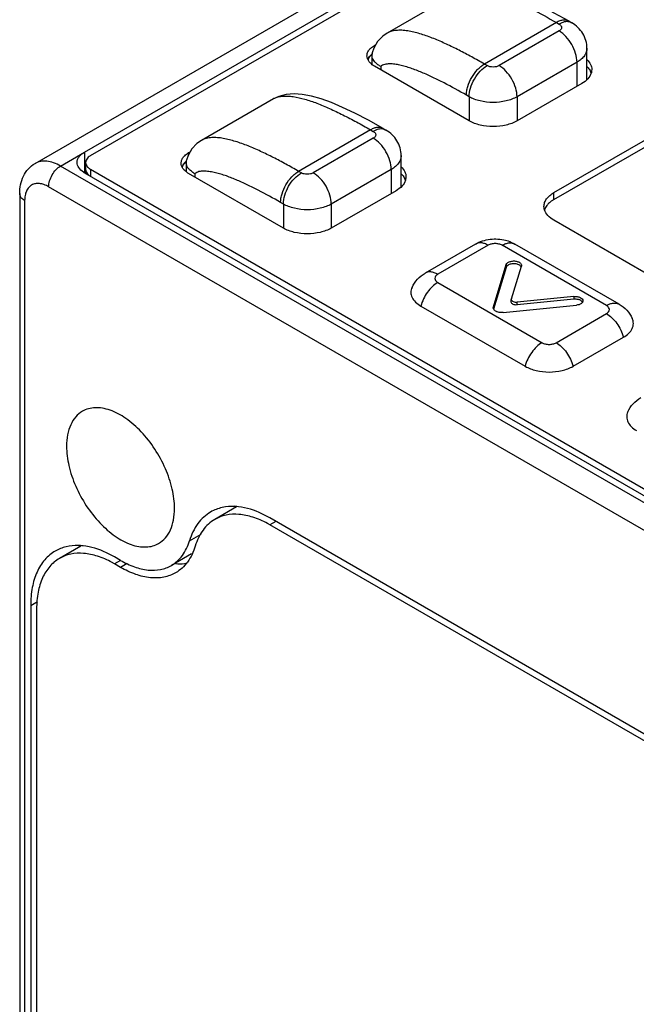
# Model space of a CAD drawing. Units: inches. Extents: x 0.4 to 16.6, y 0.6 to 10.4.
# Drawn here: x 13.9 to 14.6, y 8.5 to 9.7 of the extents above; entities that cross this region are included whole.
import ezdxf

# ---------------------------------------------------------------- set-up
doc = ezdxf.new("R2010")
doc.units = ezdxf.units.IN
doc.header["$LTSCALE"] = 0.935
doc.header["$MEASUREMENT"] = 0
doc.layers.get('0').update_dxf_attribs({"linetype": 'CONTINUOUS'})
doc.layers.add('AXIS', color=7, linetype='CONTINUOUS')

msp = doc.modelspace()

# ---------------------------------------------------------------- linework, layer by layer
at = {"color": 7, "linetype": 'CONTINUOUS'}
for p, q in [((13.8847, 9.5216), (14.5807, 9.9234)), ((13.9421, 9.5347), (14.5824, 9.9044)), ((13.9491, 9.5307), (14.5893, 9.9004)), ((14.3771, 9.7212), (14.2936, 9.673)), ((14.5047, 9.6867), (14.5078, 9.6849)), ((14.4899, 9.6852), (14.4064, 9.637)), ((14.493, 9.6754), (14.4234, 9.6352)), ((14.4899, 9.6852), (14.493, 9.6834)), ((14.278, 9.6555), (14.2761, 9.65)), ((14.2787, 9.6586), (14.2804, 9.6596)), ((14.2787, 9.6567), (14.2787, 9.6586)), ((14.487, 9.4877), (14.7891, 9.6621)), ((14.487, 9.4797), (14.7891, 9.6541)), ((14.5254, 9.6189), (14.5254, 9.6553)), ((14.2732, 9.6463), (14.2751, 9.6481)), ((14.3886, 9.571), (14.2787, 9.6345)), ((14.4095, 9.6352), (14.4064, 9.637)), ((14.5139, 9.6392), (14.4443, 9.599)), ((14.5195, 9.6144), (14.4443, 9.571)), ((14.1613, 9.5966), (14.0778, 9.5484)), ((14.3886, 9.599), (14.3855, 9.6008)), ((14.2741, 9.5606), (14.1906, 9.5124)), ((14.2741, 9.5606), (14.2773, 9.5588)), ((14.2889, 9.5621), (14.292, 9.5603)), ((14.2773, 9.5508), (14.2077, 9.5106)), ((13.9143, 9.5186), (13.9421, 9.5347)), ((13.9421, 9.5347), (13.9421, 9.5106)), ((14.0622, 9.5309), (14.0604, 9.5254)), ((14.0629, 9.5341), (14.0646, 9.5351)), ((14.0629, 9.5321), (14.0629, 9.5341)), ((14.3097, 9.4944), (14.3097, 9.5307)), ((15.3897, 8.6668), (13.9143, 9.5186)), ((13.9433, 9.5227), (13.9433, 9.5099)), ((13.9491, 9.5146), (13.9491, 9.5066)), ((15.3828, 8.6869), (13.9491, 9.5146)), ((14.0575, 9.5217), (14.0593, 9.5235)), ((14.2982, 9.5146), (14.2286, 9.4744)), ((13.9421, 9.5106), (15.3758, 8.6829)), ((14.1729, 9.4465), (14.0629, 9.51)), ((14.1938, 9.5106), (14.1906, 9.5124)), ((15.3758, 8.6427), (13.9003, 9.4945)), ((13.8667, 9.4865), (13.8667, 8.2602)), ((14.3037, 9.4899), (14.2286, 9.4465)), ((14.487, 9.4797), (14.487, 9.4877)), ((13.8725, 9.4785), (13.8725, 8.2522)), ((14.1729, 9.4744), (14.1697, 9.4763)), ((15.3779, 8.9412), (14.487, 9.4556)), ((14.3959, 9.428), (14.3375, 9.3942)), ((14.4107, 9.4265), (14.3522, 9.3928)), ((14.5481, 9.3566), (14.427, 9.4265)), ((14.5629, 9.3581), (14.4418, 9.428)), ((14.4168, 9.3549), (14.4318, 9.4041)), ((14.4318, 9.4009), (14.4171, 9.3525)), ((14.4318, 9.4041), (14.4318, 9.4009)), ((14.4377, 9.3643), (14.4493, 9.4023)), ((14.4494, 9.4032), (14.4493, 9.4023)), ((14.3522, 9.3834), (14.4733, 9.3134)), ((14.5103, 9.3671), (14.4445, 9.3604)), ((14.5103, 9.3671), (14.5103, 9.3639)), ((14.3325, 9.3559), (14.4536, 9.286)), ((14.4167, 9.3539), (14.4168, 9.3549)), ((14.4169, 9.3528), (14.4167, 9.3539)), ((14.4282, 9.3483), (14.5134, 9.357)), ((14.4377, 9.3643), (14.4376, 9.3637)), ((14.4376, 9.3605), (14.4376, 9.3637)), ((14.5103, 9.3639), (14.4445, 9.3572)), ((14.4445, 9.3572), (14.4445, 9.3604)), ((14.4896, 9.3134), (14.5481, 9.3472)), ((14.5093, 9.286), (14.5678, 9.3198))]:
    msp.add_line(p, q, dxfattribs=at)
for points in [[(14.5047, 9.6867), (14.4875, 9.6962), (14.4717, 9.7045), (14.4575, 9.7113), (14.4446, 9.7167), (14.4326, 9.7211), (14.4212, 9.7243), (14.4107, 9.7263), (14.4011, 9.727), (14.3919, 9.7263), (14.3833, 9.7241), (14.3771, 9.7212)], [(14.2936, 9.673), (14.2883, 9.6693), (14.2824, 9.6631), (14.278, 9.6555)], [(14.2889, 9.5621), (14.2718, 9.5717), (14.256, 9.5799), (14.2417, 9.5867), (14.2288, 9.5922), (14.2169, 9.5965), (14.2055, 9.5998), (14.1949, 9.6018), (14.1853, 9.6025), (14.1761, 9.6018), (14.1675, 9.5995), (14.1613, 9.5966)], [(14.0779, 9.5484), (14.0726, 9.5448), (14.0666, 9.5385), (14.0622, 9.5309)]]:
    msp.add_lwpolyline(points, dxfattribs=at)
for centre, radius, start, end in [((14.5026, 9.6756), 0.0106, 71.1253, 79.1375), ((14.5028, 9.6762), 0.00999, 60.0419, 71.0611), ((14.2828, 9.6382), 0.0121, 155.0622, 162.3656), ((14.2888, 9.6321), 0.0211, 128.7995, 130.5414), ((14.2888, 9.6338), 0.0195, 133.7427, 134.9834), ((14.2894, 9.6333), 0.0203, 132.3222, 133.7415), ((14.5086, 9.6167), 0.0242, 45.015, 45.8172), ((14.516, 9.622), 0.0151, 17.4533, 24.9408), ((14.2869, 9.551), 0.0106, 71.1253, 79.1375), ((14.2871, 9.5516), 0.00999, 60.0419, 71.0611), ((14.0671, 9.5136), 0.0121, 155.0622, 162.3656), ((14.073, 9.5075), 0.0211, 128.8, 130.539), ((14.0731, 9.5093), 0.0195, 133.7405, 134.9833), ((14.0736, 9.5087), 0.0203, 132.3226, 133.7393), ((13.9552, 9.5333), 0.0262, 236.3792, 240.0286), ((14.2928, 9.4921), 0.0242, 45.015, 45.8172), ((14.3002, 9.4974), 0.0151, 17.4533, 24.9408), ((14.4905, 9.4631), 0.0151, 155.06, 162.5462)]:
    msp.add_arc(centre, radius, start, end, dxfattribs=at)
for points, knots in [([(14.5047, 9.6867), (14.5037, 9.6872), (14.5014, 9.688), (14.4977, 9.6881), (14.4938, 9.6872), (14.4912, 9.686), (14.4899, 9.6852)], [0, 0, 0, 0, 0.217786, 0.450916, 0.7103, 1, 1, 1, 1]), ([(14.5046, 9.686), (14.5028, 9.6864), (14.4998, 9.6862), (14.496, 9.6849), (14.494, 9.684), (14.493, 9.6834)], [0, 0, 0, 0, 0.457958, 0.718003, 1, 1, 1, 1]), ([(14.493, 9.6834), (14.4935, 9.6831), (14.4942, 9.6826), (14.4952, 9.6816), (14.4958, 9.6805), (14.496, 9.6794), (14.4958, 9.6782), (14.4952, 9.6771), (14.4942, 9.6761), (14.4935, 9.6756), (14.493, 9.6754)], [0, 0, 0, 0, 0.144767, 0.274551, 0.391125, 0.500001, 0.608877, 0.72545, 0.855233, 1, 1, 1, 1]), ([(14.5139, 9.6392), (14.5139, 9.6426), (14.5126, 9.6498), (14.5081, 9.66), (14.5016, 9.6689), (14.496, 9.6736), (14.493, 9.6754)], [0, 0, 0, 0, 0.237226, 0.500001, 0.762776, 1, 1, 1, 1]), ([(14.5254, 9.6553), (14.5254, 9.6583), (14.5246, 9.6643), (14.5209, 9.6727), (14.5152, 9.6797), (14.5104, 9.6834), (14.5078, 9.6849)], [0, 0, 0, 0, 0.250477, 0.500697, 0.750478, 1, 1, 1, 1]), ([(14.27, 9.6466), (14.27, 9.6478), (14.2705, 9.6505), (14.272, 9.6528), (14.2728, 9.6539)], [0, 0, 0, 0, 0.479101, 1, 1, 1, 1]), ([(14.2728, 9.6539), (14.2732, 9.6543), (14.2749, 9.6562), (14.277, 9.6577), (14.2787, 9.6586)], [0, 0, 0, 0, 0.232719, 1, 1, 1, 1]), ([(14.5254, 9.6553), (14.5254, 9.6538), (14.5249, 9.6506), (14.5225, 9.6463), (14.5188, 9.6423), (14.5156, 9.6402), (14.5139, 9.6392)], [0, 0, 0, 0, 0.217776, 0.450934, 0.710227, 1, 1, 1, 1]), ([(14.2709, 9.6425), (14.2707, 9.6429), (14.2702, 9.6442), (14.27, 9.6456), (14.27, 9.6466)], [0, 0, 0, 0, 0.256565, 1, 1, 1, 1]), ([(14.2709, 9.6426), (14.271, 9.6429), (14.2716, 9.6443), (14.2725, 9.6455), (14.2732, 9.6463)], [0, 0, 0, 0, 0.239407, 1, 1, 1, 1]), ([(14.2732, 9.6388), (14.273, 9.6391), (14.2721, 9.6403), (14.2713, 9.6415), (14.2709, 9.6425)], [0, 0, 0, 0, 0.262252, 1, 1, 1, 1]), ([(14.2719, 9.6433), (14.2721, 9.6436), (14.2729, 9.6452), (14.2741, 9.6467), (14.2751, 9.6476)], [0, 0, 0, 0, 0.237539, 1, 1, 1, 1]), ([(14.5255, 9.6421), (14.5271, 9.6405), (14.5299, 9.637), (14.531, 9.6326), (14.531, 9.6305)], [0, 0, 0, 0, 0.528962, 1, 1, 1, 1]), ([(14.2787, 9.6345), (14.2781, 9.6348), (14.2762, 9.6361), (14.2744, 9.6376), (14.2732, 9.6388)], [0, 0, 0, 0, 0.266199, 1, 1, 1, 1]), ([(14.3855, 9.6008), (14.3855, 9.6025), (14.3858, 9.6059), (14.3874, 9.613), (14.3913, 9.6216), (14.3968, 9.6292), (14.4021, 9.6342), (14.4049, 9.6362), (14.4064, 9.637)], [0, 0, 0, 0, 0.114224, 0.237557, 0.500002, 0.762445, 0.885777, 1, 1, 1, 1]), ([(14.3886, 9.599), (14.3886, 9.6024), (14.3899, 9.6097), (14.3944, 9.6198), (14.4009, 9.6287), (14.4065, 9.6335), (14.4095, 9.6352)], [0, 0, 0, 0, 0.237226, 0.500002, 0.762776, 1, 1, 1, 1]), ([(14.4234, 9.6352), (14.4224, 9.6346), (14.4201, 9.6338), (14.4165, 9.6334), (14.4128, 9.6338), (14.4105, 9.6346), (14.4095, 9.6352)], [0, 0, 0, 0, 0.237242, 0.499999, 0.762757, 1, 1, 1, 1]), ([(14.4443, 9.599), (14.4443, 9.6024), (14.443, 9.6097), (14.4385, 9.6198), (14.432, 9.6287), (14.4264, 9.6335), (14.4234, 9.6352)], [0, 0, 0, 0, 0.237226, 0.500001, 0.762776, 1, 1, 1, 1]), ([(14.5257, 9.6338), (14.5261, 9.6334), (14.5277, 9.6318), (14.529, 9.6299), (14.5297, 9.6284)], [0, 0, 0, 0, 0.264334, 1, 1, 1, 1]), ([(14.531, 9.6305), (14.531, 9.6295), (14.5308, 9.6281), (14.5305, 9.6268), (14.5304, 9.6265)], [0, 0, 0, 0, 0.746255, 1, 1, 1, 1]), ([(14.5304, 9.6265), (14.5296, 9.6241), (14.5266, 9.6193), (14.5221, 9.6159), (14.5195, 9.6144)], [0, 0, 0, 0, 0.457524, 1, 1, 1, 1]), ([(14.4443, 9.599), (14.4424, 9.5979), (14.4382, 9.596), (14.429, 9.5932), (14.4165, 9.5918), (14.4039, 9.5932), (14.3947, 9.596), (14.3905, 9.5979), (14.3886, 9.599)], [0, 0, 0, 0, 0.114246, 0.237543, 0.499999, 0.762456, 0.885753, 1, 1, 1, 1]), ([(14.4443, 9.571), (14.4404, 9.5688), (14.4312, 9.5654), (14.4165, 9.5638), (14.4018, 9.5654), (14.3926, 9.5688), (14.3886, 9.571)], [0, 0, 0, 0, 0.237237, 0.499999, 0.762762, 1, 1, 1, 1]), ([(14.2889, 9.5621), (14.2879, 9.5627), (14.2857, 9.5635), (14.282, 9.5636), (14.278, 9.5626), (14.2754, 9.5614), (14.2741, 9.5606)], [0, 0, 0, 0, 0.217786, 0.450916, 0.7103, 1, 1, 1, 1]), ([(14.2889, 9.5615), (14.287, 9.5618), (14.2841, 9.5616), (14.2802, 9.5604), (14.2783, 9.5594), (14.2773, 9.5588)], [0, 0, 0, 0, 0.457958, 0.718003, 1, 1, 1, 1]), ([(14.3097, 9.5307), (14.3097, 9.5337), (14.3088, 9.5397), (14.3052, 9.5481), (14.2995, 9.5552), (14.2946, 9.5588), (14.292, 9.5603)], [0, 0, 0, 0, 0.250477, 0.500697, 0.750478, 1, 1, 1, 1]), ([(14.2773, 9.5588), (14.2777, 9.5586), (14.2785, 9.558), (14.2794, 9.5571), (14.28, 9.556), (14.2802, 9.5548), (14.28, 9.5537), (14.2794, 9.5526), (14.2785, 9.5516), (14.2777, 9.551), (14.2773, 9.5508)], [0, 0, 0, 0, 0.144767, 0.274551, 0.391125, 0.500001, 0.608877, 0.72545, 0.855233, 1, 1, 1, 1]), ([(14.2982, 9.5146), (14.2982, 9.5181), (14.2969, 9.5253), (14.2924, 9.5354), (14.2858, 9.5444), (14.2802, 9.5491), (14.2773, 9.5508)], [0, 0, 0, 0, 0.237226, 0.500001, 0.762776, 1, 1, 1, 1]), ([(13.9334, 9.5227), (13.9334, 9.5238), (13.9339, 9.5261), (13.9356, 9.5294), (13.9384, 9.5324), (13.9408, 9.534), (13.9421, 9.5347)], [0, 0, 0, 0, 0.217749, 0.450891, 0.710463, 1, 1, 1, 1]), ([(13.9439, 9.5255), (13.9438, 9.5253), (13.9435, 9.5244), (13.9433, 9.5234), (13.9433, 9.5227)], [0, 0, 0, 0, 0.257107, 1, 1, 1, 1]), ([(13.9491, 9.5307), (13.9485, 9.5304), (13.9464, 9.529), (13.9446, 9.5271), (13.9439, 9.5255)], [0, 0, 0, 0, 0.280067, 1, 1, 1, 1]), ([(14.0543, 9.522), (14.0543, 9.5233), (14.0548, 9.5259), (14.0562, 9.5282), (14.0571, 9.5293)], [0, 0, 0, 0, 0.479101, 1, 1, 1, 1]), ([(14.0571, 9.5293), (14.0575, 9.5297), (14.0592, 9.5316), (14.0612, 9.5331), (14.0629, 9.5341)], [0, 0, 0, 0, 0.232719, 1, 1, 1, 1]), ([(14.3097, 9.5307), (14.3097, 9.5292), (14.3091, 9.5261), (14.3068, 9.5217), (14.303, 9.5178), (14.2999, 9.5156), (14.2982, 9.5146)], [0, 0, 0, 0, 0.217776, 0.450934, 0.710227, 1, 1, 1, 1]), ([(13.8667, 9.4865), (13.8667, 9.4934), (13.8687, 9.504), (13.8764, 9.5155), (13.8818, 9.5199), (13.8847, 9.5216)], [0, 0, 0, 0, 0.502703, 0.751233, 1, 1, 1, 1]), ([(13.9143, 9.5186), (13.9117, 9.5201), (13.9065, 9.5226), (13.8986, 9.5245), (13.8912, 9.5243), (13.8867, 9.5227), (13.8847, 9.5216)], [0, 0, 0, 0, 0.289699, 0.549083, 0.782213, 1, 1, 1, 1]), ([(13.9003, 9.4945), (13.9003, 9.4968), (13.9012, 9.5016), (13.9042, 9.5084), (13.9085, 9.5144), (13.9123, 9.5175), (13.9143, 9.5186)], [0, 0, 0, 0, 0.237248, 0.500002, 0.762754, 1, 1, 1, 1]), ([(13.9407, 9.5115), (13.9386, 9.5129), (13.9358, 9.5154), (13.9338, 9.5195), (13.9334, 9.5216), (13.9334, 9.5227)], [0, 0, 0, 0, 0.542322, 0.777749, 1, 1, 1, 1]), ([(13.9433, 9.5227), (13.9433, 9.5217), (13.9437, 9.5198), (13.9448, 9.5182), (13.9455, 9.5174)], [0, 0, 0, 0, 0.475854, 1, 1, 1, 1]), ([(13.9439, 9.5118), (13.9438, 9.512), (13.9435, 9.5129), (13.9433, 9.5139), (13.9433, 9.5146)], [0, 0, 0, 0, 0.257108, 1, 1, 1, 1]), ([(13.9433, 9.5146), (13.9433, 9.5137), (13.9437, 9.5118), (13.9448, 9.5102), (13.9454, 9.5095)], [0, 0, 0, 0, 0.476503, 1, 1, 1, 1]), ([(13.9455, 9.5174), (13.9457, 9.5172), (13.9468, 9.5161), (13.9481, 9.5152), (13.9491, 9.5146)], [0, 0, 0, 0, 0.234781, 1, 1, 1, 1]), ([(14.0551, 9.518), (14.055, 9.5183), (14.0545, 9.5196), (14.0543, 9.521), (14.0543, 9.522)], [0, 0, 0, 0, 0.256565, 1, 1, 1, 1]), ([(14.0551, 9.518), (14.0553, 9.5184), (14.0559, 9.5197), (14.0567, 9.5209), (14.0575, 9.5217)], [0, 0, 0, 0, 0.239407, 1, 1, 1, 1]), ([(14.0575, 9.5143), (14.0572, 9.5146), (14.0563, 9.5157), (14.0555, 9.517), (14.0551, 9.518)], [0, 0, 0, 0, 0.262252, 1, 1, 1, 1]), ([(14.0562, 9.5187), (14.0563, 9.5191), (14.0572, 9.5207), (14.0583, 9.5221), (14.0593, 9.5231)], [0, 0, 0, 0, 0.237539, 1, 1, 1, 1]), ([(14.0629, 9.51), (14.0624, 9.5103), (14.0604, 9.5115), (14.0586, 9.513), (14.0575, 9.5143)], [0, 0, 0, 0, 0.266199, 1, 1, 1, 1]), ([(14.3097, 9.5176), (14.3114, 9.5159), (14.3142, 9.5124), (14.3153, 9.508), (14.3153, 9.506)], [0, 0, 0, 0, 0.528962, 1, 1, 1, 1]), ([(13.9454, 9.5095), (13.9453, 9.5097), (13.9447, 9.5104), (13.9442, 9.5112), (13.9439, 9.5118)], [0, 0, 0, 0, 0.261748, 1, 1, 1, 1]), ([(13.9454, 9.5095), (13.9457, 9.5092), (13.9468, 9.5081), (13.948, 9.5072), (13.9491, 9.5066)], [0, 0, 0, 0, 0.234374, 1, 1, 1, 1]), ([(14.1697, 9.4763), (14.1697, 9.4779), (14.17, 9.4813), (14.1717, 9.4884), (14.1755, 9.497), (14.1811, 9.5047), (14.1864, 9.5096), (14.1892, 9.5116), (14.1906, 9.5124)], [0, 0, 0, 0, 0.114224, 0.237557, 0.500002, 0.762445, 0.885777, 1, 1, 1, 1]), ([(14.1729, 9.4744), (14.1729, 9.4779), (14.1742, 9.4851), (14.1786, 9.4952), (14.1852, 9.5042), (14.1908, 9.5089), (14.1938, 9.5106)], [0, 0, 0, 0, 0.237226, 0.500002, 0.762776, 1, 1, 1, 1]), ([(14.2077, 9.5106), (14.2067, 9.51), (14.2044, 9.5092), (14.2007, 9.5088), (14.197, 9.5092), (14.1947, 9.51), (14.1938, 9.5106)], [0, 0, 0, 0, 0.237242, 0.499999, 0.762757, 1, 1, 1, 1]), ([(14.2286, 9.4744), (14.2286, 9.4779), (14.2273, 9.4851), (14.2228, 9.4952), (14.2163, 9.5042), (14.2106, 9.5089), (14.2077, 9.5106)], [0, 0, 0, 0, 0.237226, 0.500001, 0.762776, 1, 1, 1, 1]), ([(14.31, 9.5093), (14.3104, 9.5089), (14.3119, 9.5072), (14.3132, 9.5053), (14.3139, 9.5038)], [0, 0, 0, 0, 0.264334, 1, 1, 1, 1]), ([(14.3153, 9.506), (14.3153, 9.5049), (14.3151, 9.5036), (14.3147, 9.5022), (14.3146, 9.5019)], [0, 0, 0, 0, 0.746255, 1, 1, 1, 1]), ([(13.9003, 9.4945), (13.8986, 9.4955), (13.8952, 9.4972), (13.8899, 9.4984), (13.8849, 9.4983), (13.8805, 9.4967), (13.8769, 9.4937), (13.8743, 9.4895), (13.8728, 9.4843), (13.8725, 9.4805), (13.8725, 9.4785)], [0, 0, 0, 0, 0.144764, 0.274545, 0.39112, 0.499998, 0.608876, 0.725452, 0.855234, 1, 1, 1, 1]), ([(14.3146, 9.5019), (14.3139, 9.4995), (14.3108, 9.4947), (14.3063, 9.4914), (14.3037, 9.4899)], [0, 0, 0, 0, 0.457524, 1, 1, 1, 1]), ([(13.8725, 9.4785), (13.8709, 9.4794), (13.8687, 9.4811), (13.867, 9.4842), (13.8667, 9.4858), (13.8667, 9.4865)], [0, 0, 0, 0, 0.547744, 0.781592, 1, 1, 1, 1]), ([(14.4755, 9.4716), (14.4755, 9.4731), (14.4761, 9.4763), (14.4784, 9.4806), (14.4822, 9.4846), (14.4853, 9.4867), (14.487, 9.4877)], [0, 0, 0, 0, 0.217785, 0.450914, 0.710298, 1, 1, 1, 1]), ([(14.487, 9.4797), (14.4864, 9.4793), (14.4842, 9.478), (14.4821, 9.4763), (14.4808, 9.475)], [0, 0, 0, 0, 0.26334, 1, 1, 1, 1]), ([(14.2286, 9.4744), (14.2267, 9.4733), (14.2225, 9.4714), (14.2132, 9.4686), (14.2007, 9.4672), (14.1882, 9.4686), (14.179, 9.4714), (14.1748, 9.4733), (14.1729, 9.4744)], [0, 0, 0, 0, 0.114246, 0.237543, 0.499999, 0.762456, 0.885753, 1, 1, 1, 1]), ([(14.4761, 9.4676), (14.476, 9.4679), (14.4757, 9.4692), (14.4755, 9.4706), (14.4755, 9.4716)], [0, 0, 0, 0, 0.253745, 1, 1, 1, 1]), ([(14.4808, 9.475), (14.4804, 9.4745), (14.4788, 9.4729), (14.4775, 9.471), (14.4769, 9.4695)], [0, 0, 0, 0, 0.264334, 1, 1, 1, 1]), ([(14.487, 9.4556), (14.4845, 9.4571), (14.48, 9.4604), (14.4769, 9.4652), (14.4761, 9.4676)], [0, 0, 0, 0, 0.542477, 1, 1, 1, 1]), ([(14.2286, 9.4465), (14.2246, 9.4442), (14.2154, 9.4409), (14.2007, 9.4393), (14.186, 9.4409), (14.1768, 9.4442), (14.1729, 9.4465)], [0, 0, 0, 0, 0.237237, 0.499999, 0.762762, 1, 1, 1, 1]), ([(14.3959, 9.428), (14.4011, 9.431), (14.4129, 9.4347), (14.4252, 9.4339), (14.431, 9.4323)], [0, 0, 0, 0, 0.497773, 1, 1, 1, 1]), ([(14.4107, 9.4265), (14.4094, 9.4273), (14.4068, 9.4285), (14.4028, 9.4295), (14.3991, 9.4294), (14.3969, 9.4285), (14.3959, 9.428)], [0, 0, 0, 0, 0.289578, 0.549138, 0.782287, 1, 1, 1, 1]), ([(14.427, 9.4265), (14.4258, 9.4272), (14.4231, 9.4282), (14.4188, 9.4286), (14.4145, 9.4282), (14.4118, 9.4272), (14.4107, 9.4265)], [0, 0, 0, 0, 0.237206, 0.500001, 0.762795, 1, 1, 1, 1]), ([(14.427, 9.4265), (14.4283, 9.4273), (14.4309, 9.4285), (14.4348, 9.4295), (14.4385, 9.4294), (14.4408, 9.4285), (14.4418, 9.428)], [0, 0, 0, 0, 0.289578, 0.549139, 0.782288, 1, 1, 1, 1]), ([(14.431, 9.4323), (14.432, 9.4321), (14.4357, 9.431), (14.4392, 9.4294), (14.4418, 9.428)], [0, 0, 0, 0, 0.251664, 1, 1, 1, 1]), ([(14.4318, 9.4041), (14.4321, 9.405), (14.4337, 9.4068), (14.4371, 9.4081), (14.4412, 9.4085), (14.444, 9.408), (14.4453, 9.4075)], [0, 0, 0, 0, 0.191065, 0.439173, 0.723087, 1, 1, 1, 1]), ([(14.4453, 9.4043), (14.444, 9.4048), (14.4412, 9.4053), (14.4371, 9.4049), (14.4337, 9.4036), (14.4321, 9.4018), (14.4318, 9.4009)], [0, 0, 0, 0, 0.276913, 0.560827, 0.808935, 1, 1, 1, 1]), ([(14.4453, 9.4075), (14.4459, 9.4073), (14.447, 9.4068), (14.4483, 9.4058), (14.4492, 9.4046), (14.4494, 9.4037), (14.4494, 9.4032)], [0, 0, 0, 0, 0.300114, 0.564155, 0.79332, 1, 1, 1, 1]), ([(14.4478, 9.4029), (14.4477, 9.4031), (14.4469, 9.4036), (14.446, 9.4041), (14.4453, 9.4043)], [0, 0, 0, 0, 0.232234, 1, 1, 1, 1]), ([(14.4491, 9.4014), (14.449, 9.4015), (14.4487, 9.4021), (14.4482, 9.4026), (14.4478, 9.4029)], [0, 0, 0, 0, 0.233854, 1, 1, 1, 1]), ([(14.3223, 9.3777), (14.3238, 9.3811), (14.3281, 9.3876), (14.3342, 9.3923), (14.3375, 9.3942)], [0, 0, 0, 0, 0.500355, 1, 1, 1, 1]), ([(14.3522, 9.3928), (14.3509, 9.3935), (14.3483, 9.3947), (14.3444, 9.3957), (14.3407, 9.3956), (14.3384, 9.3948), (14.3375, 9.3942)], [0, 0, 0, 0, 0.289578, 0.549138, 0.782287, 1, 1, 1, 1]), ([(14.3522, 9.3928), (14.3513, 9.3922), (14.3496, 9.391), (14.3485, 9.3881), (14.3496, 9.3852), (14.3513, 9.3839), (14.3522, 9.3834)], [0, 0, 0, 0, 0.275364, 0.499999, 0.724635, 1, 1, 1, 1]), ([(14.3223, 9.3777), (14.3214, 9.3759), (14.3205, 9.3718), (14.3221, 9.3656), (14.3263, 9.3601), (14.3303, 9.3572), (14.3325, 9.3559)], [0, 0, 0, 0, 0.225897, 0.45256, 0.706118, 1, 1, 1, 1]), ([(14.3522, 9.3834), (14.3499, 9.382), (14.3455, 9.3786), (14.338, 9.3698), (14.334, 9.3616), (14.3325, 9.3559)], [0, 0, 0, 0, 0.230218, 0.48396, 1, 1, 1, 1]), ([(14.5103, 9.3671), (14.5116, 9.3672), (14.5141, 9.3672), (14.5174, 9.3662), (14.5199, 9.3646), (14.5207, 9.3628), (14.5207, 9.362)], [0, 0, 0, 0, 0.303682, 0.585042, 0.816541, 1, 1, 1, 1]), ([(14.4376, 9.3637), (14.4376, 9.3632), (14.4381, 9.3621), (14.4398, 9.361), (14.442, 9.3603), (14.4437, 9.3603), (14.4445, 9.3604)], [0, 0, 0, 0, 0.183695, 0.415291, 0.696549, 1, 1, 1, 1]), ([(14.4445, 9.3572), (14.4437, 9.3571), (14.442, 9.3571), (14.4398, 9.3577), (14.4381, 9.3588), (14.4376, 9.36), (14.4376, 9.3605)], [0, 0, 0, 0, 0.303451, 0.584709, 0.816305, 1, 1, 1, 1]), ([(14.517, 9.363), (14.5165, 9.3632), (14.5143, 9.3639), (14.512, 9.364), (14.5103, 9.3639)], [0, 0, 0, 0, 0.237049, 1, 1, 1, 1]), ([(14.5166, 9.3577), (14.5164, 9.3576), (14.5153, 9.3573), (14.5142, 9.3571), (14.5134, 9.357)], [0, 0, 0, 0, 0.241008, 1, 1, 1, 1]), ([(14.5207, 9.362), (14.5207, 9.3616), (14.5205, 9.3607), (14.5196, 9.3595), (14.5183, 9.3585), (14.5172, 9.3579), (14.5166, 9.3577)], [0, 0, 0, 0, 0.206397, 0.435503, 0.699505, 1, 1, 1, 1]), ([(14.5203, 9.3604), (14.5201, 9.3607), (14.5193, 9.3619), (14.518, 9.3626), (14.517, 9.363)], [0, 0, 0, 0, 0.219253, 1, 1, 1, 1]), ([(14.5481, 9.3566), (14.5494, 9.3574), (14.552, 9.3586), (14.5559, 9.3595), (14.5596, 9.3594), (14.5619, 9.3586), (14.5629, 9.3581)], [0, 0, 0, 0, 0.289578, 0.549139, 0.782288, 1, 1, 1, 1]), ([(14.5481, 9.3472), (14.549, 9.3477), (14.5507, 9.349), (14.5518, 9.3519), (14.5507, 9.3548), (14.549, 9.3561), (14.5481, 9.3566)], [0, 0, 0, 0, 0.275364, 0.499999, 0.724635, 1, 1, 1, 1]), ([(14.5629, 9.3581), (14.5661, 9.3562), (14.5722, 9.3514), (14.5765, 9.345), (14.5781, 9.3415)], [0, 0, 0, 0, 0.499638, 1, 1, 1, 1]), ([(14.4184, 9.3508), (14.4182, 9.3509), (14.4176, 9.3515), (14.4171, 9.3522), (14.4169, 9.3528)], [0, 0, 0, 0, 0.271266, 1, 1, 1, 1]), ([(14.421, 9.3492), (14.4208, 9.3493), (14.4198, 9.3497), (14.4189, 9.3503), (14.4184, 9.3508)], [0, 0, 0, 0, 0.267922, 1, 1, 1, 1]), ([(14.4282, 9.3483), (14.4276, 9.3483), (14.4252, 9.3482), (14.4227, 9.3486), (14.421, 9.3492)], [0, 0, 0, 0, 0.257349, 1, 1, 1, 1]), ([(14.5481, 9.3472), (14.5504, 9.3459), (14.5548, 9.3424), (14.5623, 9.3337), (14.5663, 9.3255), (14.5678, 9.3198)], [0, 0, 0, 0, 0.230219, 0.48396, 1, 1, 1, 1]), ([(14.5678, 9.3198), (14.57, 9.321), (14.574, 9.3239), (14.5782, 9.3294), (14.5798, 9.3356), (14.5789, 9.3397), (14.5781, 9.3415)], [0, 0, 0, 0, 0.293881, 0.547439, 0.774103, 1, 1, 1, 1]), ([(14.4733, 9.3134), (14.471, 9.3121), (14.4666, 9.3087), (14.4591, 9.2999), (14.4551, 9.2917), (14.4536, 9.286)], [0, 0, 0, 0, 0.230218, 0.48396, 1, 1, 1, 1]), ([(14.4733, 9.3134), (14.4745, 9.3128), (14.4772, 9.3118), (14.4815, 9.3113), (14.4858, 9.3118), (14.4885, 9.3128), (14.4896, 9.3134)], [0, 0, 0, 0, 0.237206, 0.500001, 0.762795, 1, 1, 1, 1]), ([(14.4896, 9.3134), (14.4919, 9.3121), (14.4964, 9.3087), (14.5038, 9.2999), (14.5078, 9.2917), (14.5093, 9.286)], [0, 0, 0, 0, 0.230219, 0.48396, 1, 1, 1, 1]), ([(14.4536, 9.286), (14.4576, 9.2837), (14.4668, 9.2804), (14.4815, 9.2788), (14.4962, 9.2804), (14.5054, 9.2837), (14.5093, 9.286)], [0, 0, 0, 0, 0.237238, 0.500001, 0.762763, 1, 1, 1, 1]), ([(14.5728, 9.233), (14.5744, 9.2365), (14.5787, 9.2429), (14.5847, 9.2477), (14.588, 9.2496)], [0, 0, 0, 0, 0.500355, 1, 1, 1, 1]), ([(13.9396, 9.2337), (13.9366, 9.232), (13.9312, 9.2274), (13.9254, 9.2179), (13.9219, 9.2062), (13.9212, 9.1977), (13.9212, 9.1932)], [0, 0, 0, 0, 0.217785, 0.450915, 0.7103, 1, 1, 1, 1]), ([(14.0465, 9.1208), (14.0465, 9.1284), (14.0444, 9.1443), (14.0365, 9.1677), (14.0243, 9.1902), (14.0088, 9.21), (13.9913, 9.2256), (13.9754, 9.2342), (13.963, 9.2375), (13.9545, 9.2382), (13.9466, 9.237), (13.9417, 9.235), (13.9396, 9.2337)], [0, 0, 0, 0, 0.128689, 0.270271, 0.417431, 0.561775, 0.695446, 0.812711, 0.864675, 0.912511, 0.957139, 1, 1, 1, 1]), ([(14.5728, 9.233), (14.572, 9.2312), (14.5711, 9.2272), (14.5727, 9.2209), (14.5769, 9.2154), (14.5808, 9.2126), (14.5831, 9.2113)], [0, 0, 0, 0, 0.225897, 0.45256, 0.706118, 1, 1, 1, 1]), ([(13.9212, 9.1932), (13.9212, 9.1856), (13.9233, 9.1697), (13.9312, 9.1463), (13.9434, 9.1238), (13.9589, 9.104), (13.9764, 9.0885), (13.9923, 9.0798), (14.0047, 9.0765), (14.0132, 9.0759), (14.0211, 9.077), (14.026, 9.079), (14.0281, 9.0803)], [0, 0, 0, 0, 0.128689, 0.270271, 0.417431, 0.561775, 0.695446, 0.812711, 0.864675, 0.912511, 0.957139, 1, 1, 1, 1]), ([(14.0281, 9.0803), (14.0311, 9.082), (14.0365, 9.0866), (14.0424, 9.0961), (14.0458, 9.1078), (14.0465, 9.1164), (14.0465, 9.1208)], [0, 0, 0, 0, 0.217785, 0.450915, 0.7103, 1, 1, 1, 1])]:
    msp.add_open_spline(points, degree=3, knots=knots, dxfattribs=at)
at = {"layer": 'AXIS', "color": 7, "linetype": 'CONTINUOUS'}
for p, q in [((14.2936, 9.673), (14.2936, 9.673)), ((14.2758, 9.6474), (14.2758, 9.6368)), ((14.2859, 9.6342), (14.2859, 9.6303)), ((14.5139, 9.6112), (14.5139, 9.6392)), ((14.1613, 9.5966), (14.1613, 9.5966)), ((14.3886, 9.599), (14.3886, 9.571)), ((14.4443, 9.599), (14.4443, 9.571)), ((14.0779, 9.5484), (14.0778, 9.5484)), ((14.06, 9.5229), (14.06, 9.5123)), ((14.2982, 9.5146), (14.2982, 9.4867)), ((14.0702, 9.5096), (14.0702, 9.5058)), ((14.1729, 9.4744), (14.1729, 9.4465)), ((14.2286, 9.4744), (14.2286, 9.4465)), ((14.1186, 9.1228), (14.0933, 9.1082)), ((15.2992, 8.4506), (14.1573, 9.1099)), ((14.1643, 9.1059), (14.1573, 9.1019)), ((14.0639, 9.0833), (14.0775, 9.0912)), ((15.2992, 8.4426), (14.1573, 9.1019)), ((13.9379, 9.0773), (13.9129, 9.0629)), ((14.0661, 9.0681), (14.0429, 9.0547)), ((13.9839, 9.0606), (13.9769, 9.0646)), ((13.9839, 9.0606), (13.9769, 9.0566)), ((13.9839, 9.0525), (13.9769, 9.0566)), ((13.9916, 9.057), (13.9839, 9.0525)), ((13.8795, 9.0083), (13.8875, 9.013)), ((13.8795, 9.0083), (13.8795, 8.2415)), ((13.8864, 9.0043), (13.8864, 8.2342))]:
    msp.add_line(p, q, dxfattribs=at)
for centre, radius, start, end in [((14.2859, 9.6474), 0.0101, 165.2312, 174.5378), ((14.2856, 9.6474), 0.00983, 174.5822, 179.9953), ((14.1711, 9.5797), 0.0196, 117.8882, 120.0165), ((14.0701, 9.5229), 0.0101, 165.2168, 174.5453), ((14.0699, 9.5229), 0.00984, 174.5948, 179.9946), ((14.1725, 9.0937), 0.0635, 151.6651, 153.0334), ((14.1135, 9.0573), 0.0659, 83.7772, 87.042), ((14.0989, 9.0007), 0.1168, 59.9948, 61.6352), ((13.9332, 9.0125), 0.0654, 83.8129, 88.7229), ((13.992, 9.0484), 0.0634, 151.9323, 153.0667), ((13.9185, 8.9554), 0.1168, 59.9948, 61.6274)]:
    msp.add_arc(centre, radius, start, end, dxfattribs=at)
for points, knots in [([(14.3792, 9.7222), (14.3829, 9.7238), (14.3893, 9.7247), (14.3978, 9.7242), (14.4046, 9.7231), (14.4115, 9.7214), (14.4209, 9.7186), (14.4327, 9.7142), (14.447, 9.708), (14.4662, 9.6985), (14.4804, 9.6907), (14.4899, 9.6852)], [0, 0, 0, 0, 0.102083, 0.157082, 0.214417, 0.27377, 0.334836, 0.461087, 0.591627, 0.725405, 1, 1, 1, 1]), ([(14.4064, 9.637), (14.4015, 9.6398), (14.3917, 9.6453), (14.377, 9.6531), (14.3624, 9.6602), (14.3478, 9.6666), (14.3357, 9.671), (14.3261, 9.6737), (14.3191, 9.6753), (14.3122, 9.6762), (14.3056, 9.6763), (14.2993, 9.6755), (14.2954, 9.674), (14.2936, 9.673)], [0, 0, 0, 0, 0.13894, 0.27579, 0.410012, 0.540835, 0.667106, 0.728038, 0.787125, 0.844037, 0.898452, 0.950248, 1, 1, 1, 1]), ([(14.2809, 9.6377), (14.2801, 9.6384), (14.2787, 9.6398), (14.277, 9.6423), (14.276, 9.6448), (14.2758, 9.6466), (14.2758, 9.6474)], [0, 0, 0, 0, 0.276811, 0.532555, 0.771164, 1, 1, 1, 1]), ([(14.2859, 9.6342), (14.2855, 9.6345), (14.2837, 9.6355), (14.282, 9.6367), (14.2809, 9.6377)], [0, 0, 0, 0, 0.260332, 1, 1, 1, 1]), ([(14.3855, 9.6008), (14.3769, 9.6058), (14.3641, 9.6129), (14.3467, 9.6215), (14.3339, 9.6273), (14.3231, 9.6314), (14.3146, 9.6342), (14.3084, 9.6358), (14.3023, 9.6369), (14.2972, 9.6373), (14.2934, 9.6371), (14.2898, 9.6365), (14.2872, 9.6354), (14.2859, 9.6342)], [0, 0, 0, 0, 0.273957, 0.407686, 0.538435, 0.665202, 0.726635, 0.786387, 0.84406, 0.899119, 0.925505, 0.951052, 1, 1, 1, 1]), ([(14.162, 9.597), (14.1635, 9.5978), (14.167, 9.5991), (14.1725, 9.5999), (14.1784, 9.5999), (14.1869, 9.599), (14.1982, 9.5964), (14.2122, 9.5916), (14.2269, 9.5854), (14.2423, 9.578), (14.2581, 9.5697), (14.2688, 9.5638), (14.2741, 9.5606)], [0, 0, 0, 0, 0.043828, 0.089459, 0.137836, 0.189305, 0.301216, 0.424195, 0.556782, 0.697629, 0.845655, 1, 1, 1, 1]), ([(14.1906, 9.5124), (14.1857, 9.5152), (14.176, 9.5207), (14.1613, 9.5285), (14.1466, 9.5357), (14.1321, 9.542), (14.1199, 9.5464), (14.1103, 9.5492), (14.1033, 9.5507), (14.0964, 9.5516), (14.0898, 9.5518), (14.0835, 9.5509), (14.0796, 9.5494), (14.0779, 9.5484)], [0, 0, 0, 0, 0.138941, 0.27579, 0.410012, 0.540835, 0.667106, 0.728038, 0.787126, 0.844037, 0.898452, 0.950248, 1, 1, 1, 1]), ([(14.0652, 9.5132), (14.0644, 9.5138), (14.063, 9.5153), (14.0613, 9.5177), (14.0603, 9.5202), (14.06, 9.522), (14.06, 9.5229)], [0, 0, 0, 0, 0.276716, 0.532559, 0.771151, 1, 1, 1, 1]), ([(14.0702, 9.5096), (14.0697, 9.5099), (14.068, 9.511), (14.0663, 9.5122), (14.0652, 9.5132)], [0, 0, 0, 0, 0.260876, 1, 1, 1, 1]), ([(14.1697, 9.4763), (14.1612, 9.4812), (14.1483, 9.4883), (14.131, 9.4969), (14.1181, 9.5027), (14.1074, 9.5069), (14.0989, 9.5096), (14.0926, 9.5112), (14.0865, 9.5123), (14.0815, 9.5127), (14.0776, 9.5126), (14.0741, 9.512), (14.0715, 9.5108), (14.0702, 9.5096)], [0, 0, 0, 0, 0.273957, 0.407686, 0.538435, 0.665202, 0.726635, 0.786387, 0.84406, 0.899119, 0.925505, 0.951052, 1, 1, 1, 1]), ([(14.0884, 9.1167), (14.0856, 9.1151), (14.0801, 9.1111), (14.0707, 9.1005), (14.0661, 9.0904), (14.0639, 9.0833)], [0, 0, 0, 0, 0.234366, 0.475736, 1, 1, 1, 1]), ([(14.1169, 9.1231), (14.1119, 9.1234), (14.1019, 9.1227), (14.0926, 9.1191), (14.0884, 9.1167)], [0, 0, 0, 0, 0.514464, 1, 1, 1, 1]), ([(14.1544, 9.1035), (14.149, 9.1064), (14.1383, 9.1111), (14.1219, 9.1147), (14.1066, 9.114), (14.0974, 9.1105), (14.0934, 9.1082)], [0, 0, 0, 0, 0.28794, 0.546563, 0.780447, 1, 1, 1, 1]), ([(14.1573, 9.1099), (14.1543, 9.1117), (14.1428, 9.1177), (14.1301, 9.1218), (14.1207, 9.1228)], [0, 0, 0, 0, 0.271033, 1, 1, 1, 1]), ([(14.0934, 9.1082), (14.0907, 9.1067), (14.0856, 9.103), (14.0769, 9.0931), (14.0726, 9.0838), (14.0706, 9.0772)], [0, 0, 0, 0, 0.234348, 0.475783, 1, 1, 1, 1]), ([(14.0429, 9.0547), (14.0454, 9.0561), (14.05, 9.0596), (14.0581, 9.0686), (14.0621, 9.0773), (14.0639, 9.0833)], [0, 0, 0, 0, 0.234366, 0.475736, 1, 1, 1, 1]), ([(13.908, 9.0714), (13.9035, 9.0688), (13.8949, 9.0616), (13.8859, 9.0468), (13.8805, 9.0286), (13.8795, 9.0153), (13.8795, 9.0083)], [0, 0, 0, 0, 0.217777, 0.450936, 0.710228, 1, 1, 1, 1]), ([(13.9346, 9.0779), (13.9299, 9.078), (13.9206, 9.0771), (13.9119, 9.0737), (13.908, 9.0714)], [0, 0, 0, 0, 0.512932, 1, 1, 1, 1]), ([(13.974, 9.0582), (13.9686, 9.0611), (13.9579, 9.0658), (13.9415, 9.0693), (13.9262, 9.0687), (13.917, 9.0652), (13.9129, 9.0629)], [0, 0, 0, 0, 0.287945, 0.546582, 0.780449, 1, 1, 1, 1]), ([(13.9769, 9.0646), (13.9738, 9.0664), (13.9623, 9.0724), (13.9496, 9.0765), (13.9402, 9.0775)], [0, 0, 0, 0, 0.271027, 1, 1, 1, 1]), ([(14.0706, 9.0772), (14.0686, 9.0706), (14.0643, 9.0613), (14.0555, 9.0514), (14.0505, 9.0477), (14.0478, 9.0462)], [0, 0, 0, 0, 0.524217, 0.765652, 1, 1, 1, 1]), ([(13.9129, 9.0629), (13.9087, 9.0605), (13.9008, 9.0538), (13.8924, 9.0401), (13.8874, 9.0231), (13.8864, 9.0108), (13.8864, 9.0043)], [0, 0, 0, 0, 0.217786, 0.450916, 0.7103, 1, 1, 1, 1]), ([(13.9839, 9.0606), (13.989, 9.0576), (13.9993, 9.0527), (14.0152, 9.0488), (14.0301, 9.0492), (14.039, 9.0525), (14.0429, 9.0547)], [0, 0, 0, 0, 0.289786, 0.549056, 0.782219, 1, 1, 1, 1]), ([(14.0612, 9.0571), (14.0601, 9.0569), (14.0557, 9.0562), (14.0512, 9.0562), (14.0478, 9.0564)], [0, 0, 0, 0, 0.243105, 1, 1, 1, 1]), ([(14.0478, 9.0462), (14.0436, 9.0438), (14.0339, 9.0402), (14.0178, 9.0398), (14.0006, 9.044), (13.9895, 9.0493), (13.9839, 9.0525)], [0, 0, 0, 0, 0.21778, 0.450921, 0.710292, 1, 1, 1, 1])]:
    msp.add_open_spline(points, degree=3, knots=knots, dxfattribs=at)

doc.saveas('drawing.dxf')
